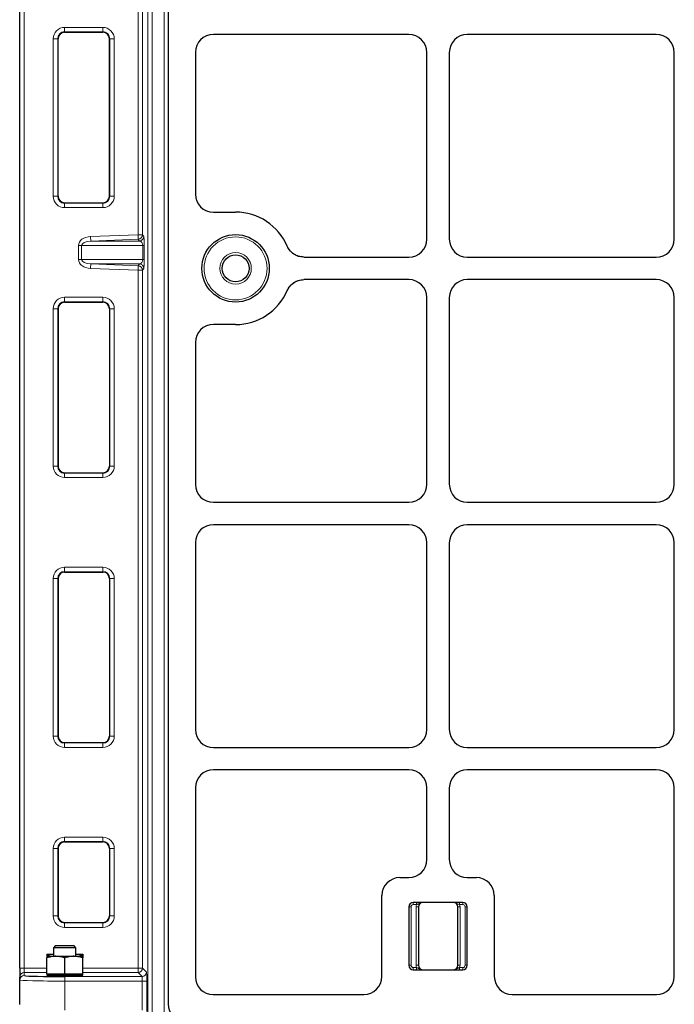
# Model space of a CAD drawing. Units: millimetres. Extents: x 0 to 420, y 0 to 297.
# Drawn here: x 88 to 112, y 157 to 194 of the extents above; entities that cross this region are included whole.
import ezdxf

# ---------------------------------------------------------------- set-up
doc = ezdxf.new("R2010")
doc.units = ezdxf.units.MM

msp = doc.modelspace()

# ---------------------------------------------------------------- linework, layer by layer
at = {"color": 8, "linetype": 'Continuous', "lineweight": 18}
for p, q in [((92.54963, 156.66595), (92.54963, 212.16267)), ((92.71624, 212.16267), (92.71624, 156.66595)), ((93.159, 156.66595), (93.159, 212.16267)), ((87.97506, 211.49259), (87.97506, 158.46487)), ((92.19077, 185.6353), (92.19077, 211.49259)), ((92.35737, 211.49259), (92.35737, 185.6353)), ((89.4728, 193.31731), (90.88947, 193.31731)), ((89.4728, 193.1507), (89.4728, 193.31731)), ((90.88947, 193.1507), (89.4728, 193.1507)), ((89.4728, 193.1507), (89.4728, 193.13749)), ((90.88947, 193.1507), (90.88947, 193.31731)), ((90.88947, 193.13749), (90.88947, 193.1507)), ((89.05089, 187.06206), (89.05089, 192.8954)), ((89.05089, 192.8954), (89.2175, 192.8954)), ((89.2175, 192.8954), (89.2175, 187.06206)), ((89.23071, 192.8954), (89.2175, 192.8954)), ((91.14477, 192.8954), (91.13156, 192.8954)), ((91.14477, 192.8954), (91.31138, 192.8954)), ((91.14477, 187.06206), (91.14477, 192.8954)), ((91.31138, 192.8954), (91.31138, 187.06206)), ((89.05089, 187.06206), (89.2175, 187.06206)), ((89.2175, 187.06206), (89.23071, 187.06206)), ((89.4728, 186.81997), (89.4728, 186.80676)), ((89.4728, 186.64015), (89.4728, 186.80676)), ((89.4728, 186.80676), (90.88947, 186.80676)), ((90.88947, 186.80676), (90.88947, 186.81997)), ((90.88947, 186.64015), (90.88947, 186.80676)), ((91.13156, 187.06206), (91.14477, 187.06206)), ((91.14477, 187.06206), (91.31138, 187.06206)), ((90.88947, 186.64015), (89.4728, 186.64015)), ((90.43158, 185.57011), (92.19077, 185.6353)), ((90.43775, 185.40367), (90.43158, 185.57011)), ((92.19693, 185.46887), (90.43775, 185.40367)), ((90.43775, 185.40367), (92.24424, 185.40367)), ((92.35737, 185.6353), (92.19077, 185.6353)), ((92.19693, 185.46887), (92.19077, 185.6353)), ((92.24424, 185.40367), (92.19693, 185.46887)), ((92.35737, 185.6353), (92.40468, 185.57011)), ((90.1027, 185.23724), (89.98485, 185.23724)), ((89.98485, 184.72022), (89.98485, 185.23724)), ((92.36793, 185.23724), (90.1027, 185.23724)), ((90.1027, 185.23724), (90.1027, 184.72022)), ((92.41669, 185.23724), (92.36793, 185.23724)), ((92.36793, 184.72022), (92.36793, 185.23724)), ((92.41669, 185.23724), (92.41669, 184.72022)), ((90.1027, 184.72022), (89.98485, 184.72022)), ((90.1027, 184.72022), (92.36793, 184.72022)), ((92.41669, 184.72022), (92.36793, 184.72022)), ((90.43775, 184.55379), (90.43158, 184.38735)), ((92.19077, 184.32216), (90.43158, 184.38735)), ((92.24424, 184.55379), (90.43775, 184.55379)), ((90.43775, 184.55379), (92.19693, 184.48859)), ((92.19077, 184.32216), (92.19693, 184.48859)), ((92.19077, 158.46487), (92.19077, 184.32216)), ((92.19077, 184.32216), (92.35737, 184.32216)), ((92.19693, 184.48859), (92.24424, 184.55379)), ((92.40468, 184.38735), (92.35737, 184.32216)), ((92.35737, 184.32216), (92.35737, 158.46487)), ((89.4728, 183.31731), (90.88947, 183.31731)), ((89.4728, 183.1507), (89.4728, 183.31731)), ((90.88947, 183.1507), (89.4728, 183.1507)), ((89.4728, 183.1507), (89.4728, 183.13749)), ((90.88947, 183.1507), (90.88947, 183.31731)), ((90.88947, 183.13749), (90.88947, 183.1507)), ((89.05089, 177.06206), (89.05089, 182.8954)), ((89.2175, 182.8954), (89.05089, 182.8954)), ((89.2175, 182.8954), (89.2175, 177.06206)), ((89.23071, 182.8954), (89.2175, 182.8954)), ((91.14477, 182.8954), (91.13156, 182.8954)), ((91.31138, 182.8954), (91.14477, 182.8954)), ((91.14477, 177.06206), (91.14477, 182.8954)), ((91.31138, 182.8954), (91.31138, 177.06206)), ((89.2175, 177.06206), (89.05089, 177.06206)), ((89.2175, 177.06206), (89.23071, 177.06206)), ((91.13156, 177.06206), (91.14477, 177.06206)), ((91.31138, 177.06206), (91.14477, 177.06206)), ((89.4728, 176.81997), (89.4728, 176.80676)), ((89.4728, 176.64015), (89.4728, 176.80676)), ((89.4728, 176.80676), (90.88947, 176.80676)), ((90.88947, 176.64015), (89.4728, 176.64015)), ((90.88947, 176.80676), (90.88947, 176.81997)), ((90.88947, 176.64015), (90.88947, 176.80676)), ((89.4728, 173.31731), (90.88947, 173.31731)), ((89.4728, 173.1507), (89.4728, 173.31731)), ((90.88947, 173.1507), (90.88947, 173.31731)), ((90.88947, 173.1507), (89.4728, 173.1507)), ((89.4728, 173.1507), (89.4728, 173.13749)), ((90.88947, 173.13749), (90.88947, 173.1507)), ((89.05089, 167.06206), (89.05089, 172.8954)), ((89.2175, 172.8954), (89.05089, 172.8954)), ((89.2175, 172.8954), (89.2175, 167.06206)), ((89.23071, 172.8954), (89.2175, 172.8954)), ((91.14477, 172.8954), (91.13156, 172.8954)), ((91.31138, 172.8954), (91.14477, 172.8954)), ((91.14477, 167.06206), (91.14477, 172.8954)), ((91.31138, 172.8954), (91.31138, 167.06206)), ((89.2175, 167.06206), (89.05089, 167.06206)), ((89.2175, 167.06206), (89.23071, 167.06206)), ((89.4728, 166.81997), (89.4728, 166.80676)), ((89.4728, 166.64015), (89.4728, 166.80676)), ((89.4728, 166.80676), (90.88947, 166.80676)), ((90.88947, 166.80676), (90.88947, 166.81997)), ((90.88947, 166.64015), (90.88947, 166.80676)), ((91.13156, 167.06206), (91.14477, 167.06206)), ((91.31138, 167.06206), (91.14477, 167.06206)), ((90.88947, 166.64015), (89.4728, 166.64015)), ((89.4728, 163.31731), (90.88947, 163.31731)), ((89.4728, 163.1507), (89.4728, 163.31731)), ((90.88947, 163.1507), (89.4728, 163.1507)), ((89.4728, 163.1507), (89.4728, 163.13749)), ((90.88947, 163.1507), (90.88947, 163.31731)), ((90.88947, 163.13749), (90.88947, 163.1507)), ((89.05089, 160.3954), (89.05089, 162.8954)), ((89.2175, 162.8954), (89.05089, 162.8954)), ((89.2175, 162.8954), (89.2175, 160.3954)), ((89.23071, 162.8954), (89.2175, 162.8954)), ((91.14477, 162.8954), (91.13156, 162.8954)), ((91.31138, 162.8954), (91.14477, 162.8954)), ((91.14477, 160.3954), (91.14477, 162.8954)), ((91.31138, 162.8954), (91.31138, 160.3954)), ((102.38756, 160.90055), (102.38756, 160.81722)), ((102.50602, 160.90055), (102.50602, 160.81722)), ((104.10243, 160.81722), (104.10243, 160.90055)), ((104.22089, 160.81722), (104.22089, 160.90055)), ((102.22089, 160.73388), (102.30422, 160.73388)), ((102.30422, 160.73388), (102.30422, 158.56722)), ((102.50602, 160.81722), (102.38756, 160.81722)), ((102.49172, 160.73388), (102.57506, 160.73388)), ((102.49172, 158.56722), (102.49172, 160.73388)), ((104.11672, 160.73388), (104.03339, 160.73388)), ((104.22089, 160.81722), (104.10243, 160.81722)), ((104.11672, 160.73388), (104.11672, 158.56722)), ((104.30422, 158.56722), (104.30422, 160.73388)), ((104.38756, 160.73388), (104.30422, 160.73388)), ((89.2175, 160.3954), (89.05089, 160.3954)), ((89.2175, 160.3954), (89.23071, 160.3954)), ((91.13156, 160.3954), (91.14477, 160.3954)), ((91.31138, 160.3954), (91.14477, 160.3954)), ((89.4728, 160.1533), (89.4728, 160.1401)), ((89.4728, 159.97349), (89.4728, 160.1401)), ((89.4728, 160.1401), (90.88947, 160.1401)), ((90.88947, 159.97349), (89.4728, 159.97349)), ((90.88947, 160.1401), (90.88947, 160.1533)), ((90.88947, 159.97349), (90.88947, 160.1401)), ((87.97506, 158.46487), (87.80839, 158.46487)), ((87.97506, 158.46487), (88.80839, 158.46487)), ((87.97506, 158.46487), (87.97506, 158.29826)), ((90.14172, 158.46487), (92.19077, 158.46487)), ((92.19077, 158.46487), (92.35737, 158.46487)), ((92.19077, 158.46487), (92.19077, 158.29826)), ((92.35737, 158.46487), (92.50599, 158.31626)), ((102.22089, 158.56722), (102.30422, 158.56722)), ((102.38756, 158.40055), (102.38756, 158.48388)), ((102.38756, 158.48388), (102.50602, 158.48388)), ((102.49172, 158.56722), (102.57506, 158.56722)), ((102.50602, 158.48388), (102.50602, 158.40055)), ((104.11672, 158.56722), (104.03339, 158.56722)), ((104.10243, 158.40055), (104.10243, 158.48388)), ((104.10243, 158.48388), (104.22089, 158.48388)), ((104.22089, 158.40055), (104.22089, 158.48388)), ((104.38756, 158.56722), (104.30422, 158.56722)), ((87.97506, 158.29826), (87.97506, 158.18893)), ((88.80839, 158.29826), (87.97506, 158.29826)), ((89.47506, 158.14965), (89.47506, 157.98304)), ((89.47506, 158.14965), (92.33938, 158.14965)), ((92.34788, 157.98304), (89.47506, 157.98304)), ((89.47506, 157.98304), (89.47506, 156.90019)), ((92.19077, 158.29826), (90.14172, 158.29826)), ((92.33938, 158.14965), (92.19077, 158.29826)), ((92.34788, 157.98304), (92.51449, 157.98304)), ((92.34788, 156.90019), (92.34788, 157.98304)), ((92.51449, 157.98304), (92.51449, 156.85456))]:
    msp.add_line(p, q, dxfattribs=at)
at = {"color": 7, "linetype": 'Continuous', "lineweight": 25}
for p, q in [((93.30422, 211.62113), (93.30422, 157.13423)), ((87.80839, 158.46487), (87.80839, 211.49259)), ((89.4728, 193.13749), (90.88947, 193.13749)), ((102.2218, 193.05739), (94.98237, 193.05739)), ((111.38847, 193.05739), (104.38664, 193.05739)), ((89.23071, 187.06206), (89.23071, 192.8954)), ((91.13156, 187.06206), (91.13156, 192.8954)), ((94.31405, 192.39467), (94.31405, 187.13677)), ((102.88756, 185.47314), (102.88756, 192.39163)), ((103.72089, 192.39163), (103.72089, 185.47314)), ((112.05422, 185.47314), (112.05422, 192.39163)), ((89.4728, 186.81997), (90.88947, 186.81997)), ((94.98237, 186.47405), (95.80422, 186.47405)), ((98.33125, 184.80739), (102.2218, 184.80739)), ((104.38664, 184.80739), (111.38847, 184.80739)), ((102.2218, 183.97405), (98.33125, 183.97405)), ((111.38847, 183.97405), (104.38664, 183.97405)), ((89.4728, 183.13749), (90.88947, 183.13749)), ((102.88756, 176.38981), (102.88756, 183.3083)), ((103.72089, 183.3083), (103.72089, 176.38981)), ((112.05422, 176.38981), (112.05422, 183.3083)), ((89.23071, 182.8954), (89.23071, 177.06206)), ((91.13156, 182.8954), (91.13156, 177.06206)), ((95.80422, 182.30739), (94.98237, 182.30739)), ((94.31405, 181.64467), (94.31405, 176.38677)), ((89.4728, 176.81997), (90.88947, 176.81997)), ((94.98237, 175.72405), (102.2218, 175.72405)), ((104.38664, 175.72405), (111.38847, 175.72405)), ((102.2218, 174.89072), (94.98237, 174.89072)), ((111.38847, 174.89072), (104.38664, 174.89072)), ((94.31405, 174.228), (94.31405, 167.30344)), ((102.88756, 167.30647), (102.88756, 174.22497)), ((103.72089, 174.22497), (103.72089, 167.30647)), ((112.05422, 167.30647), (112.05422, 174.22497)), ((89.4728, 173.13749), (90.88947, 173.13749)), ((89.23071, 172.8954), (89.23071, 167.06206)), ((91.13156, 172.8954), (91.13156, 167.06206)), ((89.4728, 166.81997), (90.88947, 166.81997)), ((94.98237, 166.64072), (102.2218, 166.64072)), ((104.38664, 166.64072), (111.38847, 166.64072)), ((102.2218, 165.80739), (94.98237, 165.80739)), ((111.38847, 165.80739), (104.38664, 165.80739)), ((94.31405, 165.14467), (94.31405, 158.14406)), ((102.88756, 162.48297), (102.88756, 165.14163)), ((103.72089, 165.14163), (103.72089, 162.48297)), ((112.05422, 158.1522), (112.05422, 165.14163)), ((89.4728, 163.13749), (90.88947, 163.13749)), ((89.23071, 162.8954), (89.23071, 160.3954)), ((91.13156, 162.8954), (91.13156, 160.3954)), ((101.88664, 161.81722), (102.2218, 161.81722)), ((104.38664, 161.81722), (104.7218, 161.81722)), ((101.22089, 158.1522), (101.22089, 161.15146)), ((104.22089, 160.90055), (102.38756, 160.90055)), ((105.38756, 161.15146), (105.38756, 158.1522)), ((102.22089, 160.73388), (102.22089, 158.56722)), ((102.57506, 160.73388), (102.57506, 158.56722)), ((104.03339, 158.56722), (104.03339, 160.73388)), ((104.38756, 158.56722), (104.38756, 160.73388)), ((89.4728, 160.1533), (90.88947, 160.1533)), ((89.12739, 159.29024), (89.05839, 159.22124)), ((89.05839, 159.22124), (89.05839, 158.90213)), ((89.11421, 159.22124), (89.05839, 159.22124)), ((89.89172, 159.22124), (89.11421, 159.22124)), ((89.17397, 159.29024), (89.12739, 159.29024)), ((89.82272, 159.29024), (89.17397, 159.29024)), ((89.89172, 159.22124), (89.82272, 159.29024)), ((89.89172, 158.90213), (89.89172, 159.22124)), ((88.80839, 158.98287), (89.05839, 158.98287)), ((88.80839, 158.91672), (88.80839, 158.92333)), ((88.80839, 158.90213), (89.14172, 158.90213)), ((88.80839, 158.25213), (88.80839, 158.84259)), ((89.14172, 158.90213), (89.80839, 158.90213)), ((89.47506, 158.25213), (89.47506, 158.84259)), ((89.80839, 158.90213), (90.14172, 158.90213)), ((89.89172, 158.98287), (90.14172, 158.98287)), ((90.14172, 158.91672), (90.14172, 158.92333)), ((90.14172, 158.25213), (90.14172, 158.84259)), ((87.80839, 158.46487), (87.80839, 158.13165)), ((102.38756, 158.40055), (104.22089, 158.40055)), ((87.80839, 158.02232), (87.80839, 158.13165)), ((87.80839, 157.111), (87.80839, 158.02232)), ((88.80839, 158.25213), (88.80839, 158.20213)), ((88.80839, 158.25213), (89.14172, 158.25213)), ((88.80839, 158.20213), (90.14172, 158.20213)), ((89.05839, 158.20213), (89.05839, 158.17968)), ((89.14172, 158.25213), (89.47506, 158.25213)), ((89.47506, 158.25213), (89.80839, 158.25213)), ((89.80839, 158.25213), (90.14172, 158.25213)), ((89.89172, 158.17968), (89.89172, 158.20213)), ((90.14172, 158.20213), (90.14172, 158.25213)), ((94.97423, 157.48388), (100.55817, 157.48388)), ((106.05028, 157.48388), (111.3915, 157.48388))]:
    msp.add_line(p, q, dxfattribs=at)
for radius in [1.25, 0.5]:
    msp.add_circle((95.80422, 184.39072), radius, dxfattribs=at)
at = {"color": 8, "linetype": 'Continuous', "lineweight": 18}
for radius in [1.16667, 0.58333]:
    msp.add_circle((95.80422, 184.39072), radius, dxfattribs=at)
for centre, radius, start, end in [((89.4728, 192.8954), 0.42191, 90, 180), ((90.88947, 192.8954), 0.42191, 0, 90), ((89.4728, 187.06206), 0.42191, 180, 270), ((90.88947, 187.06206), 0.42191, 270, 0), ((92.19061, 185.63551), 0.16677, 272.174025, 359.927901), ((92.23791, 185.57032), 0.16677, 272.174025, 359.927901), ((92.19061, 184.32195), 0.16677, 0.072099, 87.825975), ((92.23791, 184.38714), 0.16677, 0.072099, 87.825975), ((89.4728, 182.8954), 0.42191, 90, 180), ((90.88947, 182.8954), 0.42191, 0, 90), ((89.4728, 177.06206), 0.42191, 180, 270), ((90.88947, 177.06206), 0.42191, 270, 0), ((89.4728, 172.8954), 0.42191, 90, 180), ((90.88947, 172.8954), 0.42191, 0, 90), ((89.4728, 167.06206), 0.42191, 180, 270), ((90.88947, 167.06206), 0.42191, 270, 360), ((89.4728, 162.8954), 0.42191, 90, 180), ((90.88947, 162.8954), 0.42191, 360, 90), ((102.38756, 160.73388), 0.08333, 90, 180), ((102.74172, 160.73388), 0.25, 160.528779, 180), ((103.86672, 160.73388), 0.25, 0, 19.471221), ((104.22089, 160.73388), 0.08333, 0, 90), ((89.4728, 160.3954), 0.42191, 180, 270), ((90.88947, 160.3954), 0.42191, 270, 360), ((92.19063, 158.46501), 0.16674, 270.04597, 359.95403), ((102.38756, 158.56722), 0.08333, 180, 270), ((102.74172, 158.56722), 0.25, 180, 199.471221), ((103.86672, 158.56722), 0.25, 340.528779, 0), ((104.22089, 158.56722), 0.08333, 270, 0), ((87.97503, 158.13162), 0.16664, 89.990183, 179.99018), ((87.97503, 158.02229), 0.16664, 89.990183, 179.99018), ((92.33925, 158.31639), 0.16674, 270.04597, 359.95403)]:
    msp.add_arc(centre, radius, start, end, dxfattribs=at)
at = {"color": 7, "linetype": 'Continuous', "lineweight": 25}
for centre, radius, start, end in [((89.4728, 192.8954), 0.2553, 90, 180), ((89.4728, 192.8954), 0.24209, 90, 180), ((90.88947, 192.8954), 0.2553, 360, 90), ((90.88947, 192.8954), 0.24209, 0, 90), ((89.4728, 187.06206), 0.2553, 180, 270), ((89.4728, 187.06206), 0.24209, 180, 270), ((90.88947, 187.06206), 0.2553, 270, 360), ((90.88947, 187.06206), 0.24209, 270, 360), ((95.80422, 184.39072), 2.08333, 23.187288, 90), ((95.80422, 184.39072), 2.08333, 270, 336.812712), ((89.4728, 182.8954), 0.2553, 90, 180), ((89.4728, 182.8954), 0.24209, 90, 180), ((90.88947, 182.8954), 0.2553, 0, 90), ((90.88947, 182.8954), 0.24209, 0, 90), ((89.4728, 177.06206), 0.2553, 180, 270), ((89.4728, 177.06206), 0.24209, 180, 270), ((90.88947, 177.06206), 0.2553, 270, 360), ((90.88947, 177.06206), 0.24209, 270, 360), ((89.4728, 172.8954), 0.2553, 90, 180), ((89.4728, 172.8954), 0.24209, 90, 180), ((90.88947, 172.8954), 0.2553, 360, 90), ((90.88947, 172.8954), 0.24209, 360, 90), ((89.4728, 167.06206), 0.2553, 180, 270), ((89.4728, 167.06206), 0.24209, 180, 270), ((90.88947, 167.06206), 0.2553, 270, 360), ((90.88947, 167.06206), 0.24209, 270, 360), ((89.4728, 162.8954), 0.2553, 90, 180), ((89.4728, 162.8954), 0.24209, 90, 180), ((90.88947, 162.8954), 0.2553, 360, 90), ((90.88947, 162.8954), 0.24209, 0, 90), ((102.38756, 160.73388), 0.16667, 90, 180), ((102.74172, 160.73388), 0.16667, 90, 180), ((103.86672, 160.73388), 0.16667, 0, 90), ((104.22089, 160.73388), 0.16667, 0, 90), ((89.4728, 160.3954), 0.2553, 180, 270), ((89.4728, 160.3954), 0.24209, 180, 270), ((90.88947, 160.3954), 0.2553, 270, 360), ((90.88947, 160.3954), 0.24209, 270, 360), ((102.38756, 158.56722), 0.16667, 180, 270), ((102.74172, 158.56722), 0.16667, 180, 270), ((103.86672, 158.56722), 0.16667, 270, 0), ((104.22089, 158.56722), 0.16667, 270, 0)]:
    msp.add_arc(centre, radius, start, end, dxfattribs=at)
for centre, major_axis, ratio, start_param, end_param in [((94.98727, 192.38981), (-0.63164, 0.23554), 0.98893717, 5.07297514, 6.63648765), ((94.98727, 192.38981), (-0.63164, 0.23554), 0.98893717, 5.07297514, 6.63648765), ((102.21998, 192.38981), (0.4727, 0.4727), 0.99726469, 5.49915667, 7.06721394), ((102.21998, 192.38981), (0.4727, 0.4727), 0.99726469, 5.49915667, 7.06721394), ((104.38847, 192.38981), (-0.4727, 0.4727), 0.99726469, 5.49915667, 7.06721394), ((104.38847, 192.38981), (-0.4727, 0.4727), 0.99726469, 5.49915667, 7.06721394), ((111.38664, 192.38981), (0.4727, 0.4727), 0.99726469, 5.49915667, 7.06721394), ((111.38664, 192.38981), (0.4727, 0.4727), 0.99726469, 5.49915667, 7.06721394), ((94.98727, 187.14164), (0.63164, 0.23554), 0.98893717, 2.78829031, 4.35180282), ((94.98727, 187.14164), (0.63164, 0.23554), 0.98893717, 2.78829031, 4.35180282), ((102.21998, 185.47497), (0.4727, -0.4727), 0.99726469, 5.49915667, 7.06721394), ((102.21998, 185.47497), (0.4727, -0.4727), 0.99726469, 5.49915667, 7.06721394), ((104.38847, 185.47497), (-0.4727, -0.4727), 0.99726469, 5.49915667, 7.06721394), ((104.38847, 185.47497), (-0.4727, -0.4727), 0.99726469, 5.49915667, 7.06721394), ((111.38664, 185.47497), (0.4727, -0.4727), 0.99726469, 5.49915667, 7.06721394), ((111.38664, 185.47497), (0.4727, -0.4727), 0.99726469, 5.49915667, 7.06721394), ((102.21998, 183.30647), (0.4727, 0.4727), 0.99726469, 5.49915667, 7.06721394), ((102.21998, 183.30647), (0.4727, 0.4727), 0.99726469, 5.49915667, 7.06721394), ((104.38847, 183.30647), (-0.4727, 0.4727), 0.99726469, 5.49915667, 7.06721394), ((104.38847, 183.30647), (-0.4727, 0.4727), 0.99726469, 5.49915667, 7.06721394), ((111.38664, 183.30647), (0.4727, 0.4727), 0.99726469, 5.49915667, 7.06721394), ((111.38664, 183.30647), (0.4727, 0.4727), 0.99726469, 5.49915667, 7.06721394), ((94.98727, 181.63981), (-0.63164, 0.23554), 0.98893717, 5.07297514, 6.63648765), ((94.98727, 181.63981), (-0.63164, 0.23554), 0.98893717, 5.07297514, 6.63648765), ((94.98727, 176.39164), (-0.63164, -0.23554), 0.98893717, 5.92988297, 7.49339547), ((94.98727, 176.39164), (-0.63164, -0.23554), 0.98893717, 5.92988297, 7.49339547), ((102.21998, 176.39164), (0.4727, -0.4727), 0.99726469, 5.49915667, 7.06721394), ((102.21998, 176.39164), (0.4727, -0.4727), 0.99726469, 5.49915667, 7.06721394), ((104.38847, 176.39164), (-0.4727, -0.4727), 0.99726469, 5.49915667, 7.06721394), ((104.38847, 176.39164), (-0.4727, -0.4727), 0.99726469, 5.49915667, 7.06721394), ((111.38664, 176.39164), (0.4727, -0.4727), 0.99726469, 5.49915667, 7.06721394), ((111.38664, 176.39164), (0.4727, -0.4727), 0.99726469, 5.49915667, 7.06721394), ((94.98727, 174.22314), (-0.63164, 0.23554), 0.98893717, 5.07297514, 6.63648765), ((94.98727, 174.22314), (-0.63164, 0.23554), 0.98893717, 5.07297514, 6.63648765), ((102.21998, 174.22314), (0.4727, 0.4727), 0.99726469, 5.49915667, 7.06721394), ((102.21998, 174.22314), (0.4727, 0.4727), 0.99726469, 5.49915667, 7.06721394), ((104.38847, 174.22314), (-0.4727, 0.4727), 0.99726469, 5.49915667, 7.06721394), ((104.38847, 174.22314), (-0.4727, 0.4727), 0.99726469, 5.49915667, 7.06721394), ((111.38664, 174.22314), (0.4727, 0.4727), 0.99726469, 5.49915667, 7.06721394), ((111.38664, 174.22314), (0.4727, 0.4727), 0.99726469, 5.49915667, 7.06721394), ((94.98727, 167.3083), (-0.63164, -0.23554), 0.98893717, 5.92988297, 7.49339547), ((94.98727, 167.3083), (-0.63164, -0.23554), 0.98893717, 5.92988297, 7.49339547), ((102.21998, 167.3083), (0.4727, -0.4727), 0.99726469, 5.49915667, 7.06721394), ((102.21998, 167.3083), (0.4727, -0.4727), 0.99726469, 5.49915667, 7.06721394), ((104.38847, 167.3083), (-0.4727, -0.4727), 0.99726469, 5.49915667, 7.06721394), ((104.38847, 167.3083), (-0.4727, -0.4727), 0.99726469, 5.49915667, 7.06721394), ((111.38664, 167.3083), (0.4727, -0.4727), 0.99726469, 5.49915667, 7.06721394), ((111.38664, 167.3083), (0.4727, -0.4727), 0.99726469, 5.49915667, 7.06721394), ((94.98727, 165.13981), (-0.63164, 0.23554), 0.98893717, 5.07297514, 6.63648765), ((94.98727, 165.13981), (-0.63164, 0.23554), 0.98893717, 5.07297514, 6.63648765), ((102.21998, 165.13981), (0.4727, 0.4727), 0.99726469, 5.49915667, 7.06721394), ((102.21998, 165.13981), (0.4727, 0.4727), 0.99726469, 5.49915667, 7.06721394), ((104.38847, 165.13981), (-0.4727, 0.4727), 0.99726469, 5.49915667, 7.06721394), ((104.38847, 165.13981), (-0.4727, 0.4727), 0.99726469, 5.49915667, 7.06721394), ((111.38664, 165.13981), (0.4727, 0.4727), 0.99726469, 5.49915667, 7.06721394), ((111.38664, 165.13981), (0.4727, 0.4727), 0.99726469, 5.49915667, 7.06721394), ((102.21998, 162.4848), (0.4727, -0.4727), 0.99726469, 5.49915667, 7.06721394), ((102.21998, 162.4848), (0.4727, -0.4727), 0.99726469, 5.49915667, 7.06721394), ((104.38847, 162.4848), (-0.4727, -0.4727), 0.99726469, 5.49915667, 7.06721394), ((104.38847, 162.4848), (-0.4727, -0.4727), 0.99726469, 5.49915667, 7.06721394), ((101.88847, 161.14963), (0.4727, -0.4727), 0.99726469, 2.35756402, 3.92562129), ((101.88847, 161.14963), (0.4727, -0.4727), 0.99726469, 2.35756402, 3.92562129), ((104.71998, 161.14963), (-0.4727, -0.4727), 0.99726469, 2.35756402, 3.92562129), ((104.71998, 161.14963), (-0.4727, -0.4727), 0.99726469, 2.35756402, 3.92562129), ((89.47506, 158.18893), (1.5, 0), 0.02618592, 3.24353159, 4.71238898), ((89.47506, 158.18468), (0.45833, 0), 0.02618592, 2.71189299, 4.71238898), ((89.47506, 158.18468), (0.45833, 0), 0.02618592, 4.71238898, 6.71288497), ((94.98727, 158.1571), (0.48063, 0.48063), 0.98081485, 2.36587967, 3.91730564), ((94.98727, 158.1571), (0.48063, 0.48063), 0.98081485, 2.36587967, 3.91730564), ((100.55331, 158.1571), (0.23554, -0.63164), 0.98893717, 5.92988297, 7.49339547), ((100.55331, 158.1571), (0.23554, -0.63164), 0.98893717, 5.92988297, 7.49339547), ((106.05514, 158.1571), (-0.23554, -0.63164), 0.98893717, 5.07297514, 6.63648765), ((106.05514, 158.1571), (-0.23554, -0.63164), 0.98893717, 5.07297514, 6.63648765), ((111.38664, 158.1571), (0.23554, -0.63164), 0.98893717, 5.92988297, 7.49339547), ((111.38664, 158.1571), (0.23554, -0.63164), 0.98893717, 5.92988297, 7.49339547), ((93.97744, 157.14727), (-0.48063, -0.48063), 0.98081485, 5.50747233, 7.05889829)]:
    msp.add_ellipse(centre, major_axis=major_axis, ratio=ratio, start_param=start_param, end_param=end_param, dxfattribs=at)
at = {"color": 8, "linetype": 'Continuous', "lineweight": 18}
for centre, major_axis, ratio, start_param, end_param in [((90.45625, 185.23724), (0.4714, 0), 0.70710678, 1.6231562, 3.14159265), ((90.45625, 185.23724), (0.35355, 0), 0.47140452, 1.6231562, 3.14159265), ((92.23741, 185.23724), (0, 0.16667), 0.78316336, 4.71238898, 6.23082543), ((92.40402, 185.23724), (0, 0.33333), 0.03802829, 4.71238898, 6.23082543), ((90.45625, 184.72022), (-0.4714, 0), 0.70710678, 0, 1.51843645), ((90.45625, 184.72022), (0.35355, 0), 0.47140452, 3.14159265, 4.6600291), ((92.23741, 184.72022), (0, 0.16667), 0.78316336, 3.19395253, 4.71238898), ((92.40402, 184.72022), (0, 0.33333), 0.03802829, 3.19395253, 4.71238898), ((89.47506, 158.02232), (1.66667, 0), 0.02356733, 3.14159265, 4.71238898), ((89.47506, 158.18893), (1.5, 0), 0.02618592, 3.14159265, 3.24353159), ((92.33915, 157.98304), (0, 0.16667), 0.05237184, 4.71238898, 6.25700537), ((92.50576, 157.98304), (0, 0.33333), 0.02618592, 4.71238898, 6.25700537)]:
    msp.add_ellipse(centre, major_axis=major_axis, ratio=ratio, start_param=start_param, end_param=end_param, dxfattribs=at)
at = {"color": 7, "linetype": 'Continuous', "lineweight": 25}
for points, knots in [([(98.33125, 184.80739), (98.26663, 184.81282), (98.13733, 184.82369), (97.96054, 184.91007), (97.81104, 185.03855), (97.7499, 185.15345), (97.71927, 185.21101)], [0, 0, 0, 0, 0.24951888, 0.49925826, 0.74913851, 1, 1, 1, 1]), ([(98.33125, 184.80739), (98.25633, 184.81473), (98.10649, 184.82941), (97.90793, 184.94437), (97.78165, 185.08221), (97.7342, 185.18019), (97.71927, 185.21101)], [0, 0, 0, 0, 0.28919101, 0.57839147, 0.86740551, 1, 1, 1, 1]), ([(97.71927, 183.57043), (97.74971, 183.62769), (97.81061, 183.74227), (97.95962, 183.87077), (98.13659, 183.9576), (98.26628, 183.96856), (98.33125, 183.97405)], [0, 0, 0, 0, 0.24951888, 0.49925826, 0.74913851, 1, 1, 1, 1]), ([(97.71927, 183.57043), (97.75552, 183.63641), (97.82801, 183.76836), (98.01186, 183.90562), (98.18829, 183.96743), (98.29704, 183.97247), (98.33125, 183.97405)], [0, 0, 0, 0, 0.289191, 0.57839144, 0.86740546, 1, 1, 1, 1]), ([(88.80839, 158.98287), (88.80839, 158.98199), (88.80839, 158.9787), (88.80839, 158.94672), (88.80839, 158.92333)], [0, 0, 0, 0, 0.26863361, 1, 1, 1, 1]), ([(89.05839, 158.97574), (89.02645, 158.973), (88.94166, 158.96572), (88.85957, 158.93961), (88.80839, 158.92333)], [0, 0, 0, 0, 0.376658334, 1, 1, 1, 1]), ([(89.14172, 158.90213), (89.13382, 158.90206), (89.07399, 158.90152), (88.96118, 158.88852), (88.85963, 158.85799), (88.80839, 158.84259)], [0, 0, 0, 0, 0.07008577, 0.53078223, 1, 1, 1, 1]), ([(88.80839, 158.90213), (88.80839, 158.90125), (88.80839, 158.89796), (88.80839, 158.86598), (88.80839, 158.84259)], [0, 0, 0, 0, 0.26863361, 1, 1, 1, 1]), ([(89.47506, 158.84259), (89.42092, 158.85923), (89.31166, 158.89282), (89.19871, 158.89901), (89.14172, 158.90213)], [0, 0, 0, 0, 0.49545796, 1, 1, 1, 1]), ([(89.80839, 158.90213), (89.80049, 158.90206), (89.74066, 158.90152), (89.62784, 158.88852), (89.5263, 158.85799), (89.47506, 158.84259)], [0, 0, 0, 0, 0.07008577, 0.53078223, 1, 1, 1, 1]), ([(90.14172, 158.84259), (90.08759, 158.85923), (89.97833, 158.89282), (89.86538, 158.89901), (89.80839, 158.90213)], [0, 0, 0, 0, 0.49545796, 1, 1, 1, 1]), ([(90.14172, 158.92333), (90.08769, 158.94071), (90.0056, 158.96711), (89.92073, 158.97289), (89.89172, 158.97486)], [0, 0, 0, 0, 0.65823198, 1, 1, 1, 1]), ([(90.14172, 158.98287), (90.14172, 158.98199), (90.14172, 158.9787), (90.14172, 158.94672), (90.14172, 158.92333)], [0, 0, 0, 0, 0.26863361, 1, 1, 1, 1]), ([(90.14172, 158.90213), (90.14172, 158.90125), (90.14172, 158.89796), (90.14172, 158.86598), (90.14172, 158.84259)], [0, 0, 0, 0, 0.26863361, 1, 1, 1, 1])]:
    msp.add_open_spline(points, degree=3, knots=knots, dxfattribs=at)
at = {"color": 8, "linetype": 'Continuous', "lineweight": 18}
for points, knots in [([(102.50602, 160.81722), (102.5184, 160.82115), (102.54603, 160.82995), (102.5999, 160.85732), (102.65152, 160.88568), (102.7063, 160.89858), (102.72951, 160.90054), (102.74148, 160.90055), (102.74172, 160.90055)], [0, 0, 0, 0, 0.14608169, 0.32618319, 0.72269574, 0.85696398, 0.99709101, 1, 1, 1, 1]), ([(104.10243, 160.81722), (104.09005, 160.82115), (104.06242, 160.82995), (104.00854, 160.85732), (103.95693, 160.88568), (103.90215, 160.89858), (103.87894, 160.90054), (103.86697, 160.90055), (103.86672, 160.90055)], [0, 0, 0, 0, 0.14608169, 0.32618319, 0.72269574, 0.85696398, 0.99709101, 1, 1, 1, 1]), ([(102.50602, 158.48388), (102.5184, 158.47994), (102.54603, 158.47115), (102.5999, 158.44377), (102.65152, 158.41542), (102.7063, 158.40251), (102.72951, 158.40056), (102.74148, 158.40055), (102.74172, 158.40055)], [0, 0, 0, 0, 0.14608169, 0.32618319, 0.72269574, 0.85696398, 0.99709101, 1, 1, 1, 1]), ([(103.86672, 158.40055), (103.86697, 158.40055), (103.87894, 158.40056), (103.90215, 158.40251), (103.95693, 158.41542), (104.00854, 158.44377), (104.06242, 158.47115), (104.09005, 158.47994), (104.10243, 158.48388)], [0, 0, 0, 0, 0.00290899, 0.14303602, 0.27730426, 0.67381681, 0.85391831, 1, 1, 1, 1])]:
    msp.add_open_spline(points, degree=3, knots=knots, dxfattribs=at)

doc.saveas('drawing.dxf')
